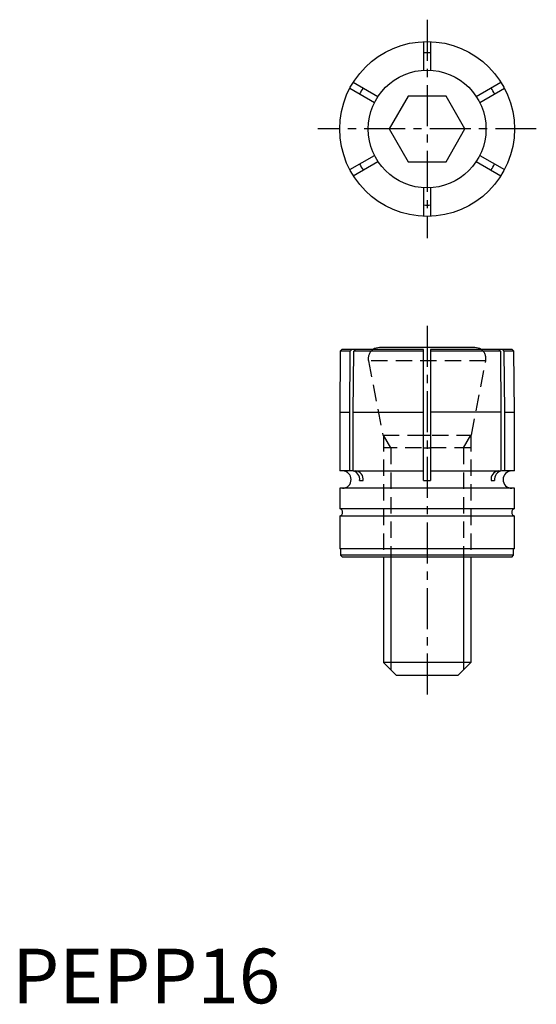
# Model space of a CAD drawing. Extents: x 0.7 to 48, y -0.1 to 90.
import ezdxf

# ---------------------------------------------------------------- set-up
doc = ezdxf.new("R2010")
doc.units = 0
doc.header["$LTSCALE"] = 0.5
doc.header["$MEASUREMENT"] = 0
doc.linetypes.add('CENTER', pattern=[12, 7.5, -1.5, 1.5, -1.5])
doc.linetypes.add('HIDDEN', pattern=[4.5, 3, -1.5])
doc.layers.get('0').update_dxf_attribs({"linetype": 'CONTINUOUS'})
for name, color, linetype in [('1', 1, 'CENTER'), ('2', 2, 'HIDDEN'), ('3', 3, 'CONTINUOUS')]:
    doc.layers.add(name, color=color, linetype=linetype)
doc.styles.add('Standard1', font='arial.ttf')

msp = doc.modelspace()

# ---------------------------------------------------------------- linework, layer by layer
for p, q in [((37.682, 87.994), (37.682, 85.382)), ((38.318, 87.994), (38.318, 85.382)), ((31.236, 84.272), (33.498, 82.966)), ((42.502, 82.966), (44.764, 84.272)), ((30.919, 83.722), (33.18, 82.416)), ((36.268, 83), (34.536, 80)), ((39.732, 83), (36.268, 83)), ((41.464, 80), (39.732, 83)), ((42.82, 82.416), (45.081, 83.722)), ((34.536, 80), (36.268, 77)), ((39.732, 77), (41.464, 80)), ((30.919, 76.278), (33.18, 77.584)), ((42.82, 77.584), (45.081, 76.278)), ((31.236, 75.728), (33.498, 77.034)), ((36.268, 77), (39.732, 77)), ((42.502, 77.034), (44.764, 75.728)), ((37.682, 74.618), (37.682, 72.006)), ((38.318, 74.618), (38.318, 72.006)), ((30.049, 59.68), (30, 54.101)), ((30.2, 59.831), (30.049, 59.68)), ((30.961, 59.68), (30.049, 59.68)), ((37.682, 59.831), (30.2, 59.831)), ((30.919, 54.101), (30.961, 59.68)), ((30.961, 59.68), (31.092, 59.831)), ((31.236, 54.101), (31.278, 59.68)), ((31.409, 59.831), (31.278, 59.68)), ((37.682, 59.68), (31.278, 59.68)), ((42.375, 60), (33.625, 60)), ((37.682, 47.831), (37.682, 59.831)), ((45.8, 59.831), (38.318, 59.831)), ((38.318, 59.831), (38.318, 47.831)), ((44.722, 59.68), (38.318, 59.68)), ((44.722, 59.68), (44.591, 59.831)), ((44.722, 59.68), (44.764, 54.101)), ((44.908, 59.831), (45.039, 59.68)), ((45.039, 59.68), (45.081, 54.101)), ((45.951, 59.68), (45.039, 59.68)), ((45.951, 59.68), (45.8, 59.831)), ((46, 54.101), (45.951, 59.68)), ((38.318, 58.79), (37.682, 58.79)), ((30, 54.101), (30, 48.718)), ((30, 54.101), (30.919, 54.101)), ((30.919, 48.718), (30.919, 54.101)), ((31.236, 54.101), (37.682, 54.101)), ((31.236, 48.718), (31.236, 54.101)), ((44.764, 54.101), (38.318, 54.101)), ((44.764, 54.101), (44.764, 48.718)), ((45.081, 54.101), (45.081, 48.718)), ((45.081, 54.101), (46, 54.101)), ((46, 48.718), (46, 54.101)), ((37.682, 52), (38.318, 52)), ((37.682, 50.828), (38.318, 50.828)), ((31.135, 48.718), (30, 48.718)), ((31.236, 48.718), (37.682, 48.718)), ((38.318, 48.718), (44.764, 48.718)), ((46, 48.718), (44.865, 48.718)), ((31.818, 47.831), (32.136, 47.831)), ((37.682, 47.831), (38.318, 47.831)), ((43.864, 47.831), (44.182, 47.831)), ((30, 47.131), (30, 45.284)), ((46, 47.131), (30, 47.131)), ((46, 45.284), (46, 47.131)), ((30, 45.284), (46, 45.284)), ((30, 44.565), (30, 41.581)), ((46, 44.565), (30, 44.565)), ((46, 41.581), (46, 44.565)), ((46, 41.581), (30, 41.581)), ((30.075, 41.581), (30.075, 41.01)), ((45.925, 41.01), (45.925, 41.581)), ((30.075, 41.01), (30.254, 40.831)), ((45.925, 41.01), (30.075, 41.01)), ((45.746, 40.831), (30.254, 40.831)), ((34, 40.831), (34, 31.2)), ((42, 40.831), (42, 31.2)), ((45.746, 40.831), (45.925, 41.01)), ((35.2, 30), (34, 31.2)), ((42, 31.2), (34, 31.2)), ((42, 31.2), (40.8, 30)), ((40.8, 30), (35.2, 30))]:
    msp.add_line(p, q)
for radius in [8, 5.391]:
    msp.add_circle((38, 80), radius)
for centre, radius, start, end in [((38, 80), 6.962, 87.38606, 92.61394), ((38, 80), 6.962, 147.38606, 152.61394), ((38, 80), 6.962, 27.38606, 32.61394), ((38, 80), 6.962, 207.38606, 212.61394), ((38, 80), 6.962, 327.38606, 332.61394), ((38, 80), 6.962, 267.38606, 272.61394), ((33.625, 58.984), 1.016, 90, 123.53212), ((42.375, 58.984), 1.016, 56.46788, 90), ((30.25, 47.925), 0.794, 270, 90), ((31.06, 47.954), 0.768, 350.78482, 84.39635), ((31.384, 47.959), 0.763, 350.35896, 84.82221), ((44.622, 47.954), 0.768, 95.60365, 189.21518), ((44.934, 47.959), 0.763, 95.17779, 189.64104), ((45.75, 47.925), 0.794, 90, 270), ((29.873, 44.925), 0.381, 289.47122, 70.52878), ((46.127, 44.925), 0.381, 109.47122, 250.52878)]:
    msp.add_arc(centre, radius, start, end)
at = {"layer": '1'}
for p, q in [((38, 90), (38, 70)), ((48, 80), (28, 80)), ((38, 62), (38, 28))]:
    msp.add_line(p, q, dxfattribs=at)
at = {"layer": '2'}
for p, q in [((32.628, 58.79), (33.947, 52)), ((43.372, 58.79), (32.628, 58.79)), ((42.053, 52), (43.372, 58.79)), ((33.947, 52), (42.053, 52)), ((34.676, 50.828), (34, 52)), ((34, 52), (34, 40.831)), ((41.324, 50.828), (42, 52)), ((42, 52), (42, 40.831)), ((42, 50.828), (34, 50.828)), ((34.676, 50.828), (34.676, 40.831)), ((41.324, 50.828), (41.324, 40.831))]:
    msp.add_line(p, q, dxfattribs=at)
for centre, start, end in [((33.625, 58.984), 123.53212, 191), ((42.375, 58.984), 349, 56.46788)]:
    msp.add_arc(centre, 1.016, start, end, dxfattribs=at)
at = {"layer": '3'}
for p, q in [((34.676, 40.831), (34.676, 30.524)), ((41.324, 40.831), (41.324, 30.524))]:
    msp.add_line(p, q, dxfattribs=at)

# ---------------------------------------------------------------- texts
at = {"color": 3, "style": 'Standard1'}
msp.add_text('PEPP16', height=5, dxfattribs=at).set_placement((0, 0))

doc.saveas('drawing.dxf')
